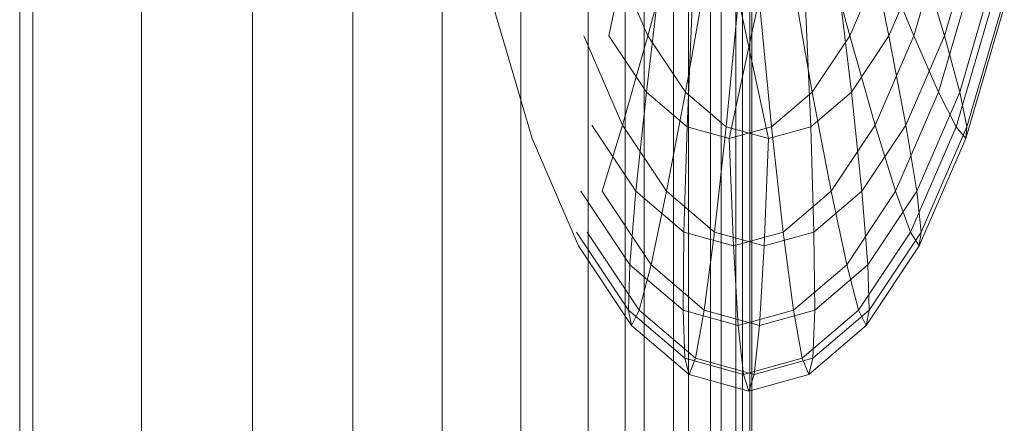
# Model space of a CAD drawing. Units: inches. Extents: x 14 to 14461, y 4 to 10220.
# Drawn here: x 2210 to 2214, y 7871 to 7873 of the extents above; entities that cross this region are included whole.
import ezdxf

# ---------------------------------------------------------------- set-up
doc = ezdxf.new("R2010")
doc.units = ezdxf.units.IN
doc.header["$MEASUREMENT"] = 0

# ---------------------------------------------------------------- blocks, each defined once
blk = doc.blocks.new('9019_DWG-663827-South')
at = {"lineweight": 9}
for p, q in [((43171.5232, 1791.6662), (43171.5232, 1737.1575)), ((43171.5755, 1791.6662), (43171.5755, 1737.1575)), ((43172.0086, 1791.6662), (43172.0086, 1737.1575)), ((43172.4518, 1791.6662), (43172.4518, 1737.1575)), ((43172.8521, 1791.6662), (43172.8521, 1766.519)), ((43173.2091, 1791.6662), (43173.2091, 1771.1559)), ((43173.5221, 1791.6662), (43173.5221, 1771.1014)), ((43173.7907, 1791.6662), (43173.7907, 1773.686)), ((43173.9381, 1791.6662), (43173.9381, 1777.6727)), ((43174.014, 1791.6662), (43174.014, 1777.6885)), ((43174.014, 1791.6662), (43174.014, 1775.0037)), ((43174.1316, 1791.6662), (43174.1316, 1777.7129)), ((43174.1316, 1791.6662), (43174.1316, 1777.7129)), ((43174.1913, 1791.6662), (43174.1913, 1777.7252)), ((43174.1913, 1791.6662), (43174.1913, 1775.9874)), ((43174.279, 1791.6662), (43174.279, 1777.7434)), ((43174.279, 1791.6662), (43174.279, 1777.7434)), ((43174.322, 1791.6662), (43174.322, 1777.7523)), ((43174.322, 1791.6662), (43174.322, 1776.0145)), ((43174.3802, 1791.6662), (43174.3802, 1777.7644)), ((43174.3802, 1791.6662), (43174.3802, 1777.7644)), ((43174.4062, 1791.6662), (43174.4062, 1777.7698)), ((43174.4062, 1791.6662), (43174.4062, 1776.032)), ((43174.4352, 1791.6662), (43174.4352, 1777.7758)), ((43174.4352, 1791.6662), (43174.4352, 1776.038)), ((43174.4439, 1791.6662), (43174.4439, 1777.7776)), ((43174.4439, 1791.6662), (43174.4439, 1737.1575)), ((43173.9627, 1782.3416), (43173.8735, 1781.9082)), ((43174.0294, 1781.9082), (43174.1461, 1782.3416)), ((43174.0294, 1781.9082), (43174.1461, 1782.3416)), ((43174.7179, 1782.3416), (43174.8345, 1781.9082)), ((43174.7179, 1782.3416), (43174.8345, 1781.9082)), ((43174.9904, 1781.9082), (43174.9012, 1782.3416)), ((43174.9904, 1781.9082), (43174.9012, 1782.3416)), ((43175.0898, 1781.9082), (43175.2163, 1782.3416)), ((43175.0898, 1781.9082), (43175.2163, 1782.3416)), ((43175.2124, 1781.9082), (43175.3388, 1782.3416)), ((43175.2124, 1781.9082), (43175.3388, 1782.3416)), ((43173.8984, 1782.2105), (43174.0294, 1781.9082)), ((43174.8345, 1781.9082), (43174.9656, 1782.2105)), ((43174.8345, 1781.9082), (43174.9656, 1782.2105)), ((43174.9656, 1782.2105), (43175.0898, 1781.9082)), ((43174.9656, 1782.2105), (43175.0898, 1781.9082)), ((43174.9904, 1781.9082), (43175.1215, 1782.2105)), ((43174.9904, 1781.9082), (43175.1215, 1782.2105)), ((43175.2124, 1781.9082), (43175.1215, 1782.2105)), ((43175.2124, 1781.9082), (43175.1215, 1782.2105)), ((43174.0802, 1782.1651), (43174.0231, 1781.6835)), ((43174.0802, 1782.1651), (43174.0231, 1781.6835)), ((43174.1789, 1781.6835), (43174.2636, 1782.1651)), ((43174.1789, 1781.6835), (43174.2636, 1782.1651)), ((43174.6003, 1782.1651), (43174.685, 1781.6835)), ((43174.6003, 1782.1651), (43174.685, 1781.6835)), ((43174.8409, 1781.6835), (43174.7837, 1782.1651)), ((43174.8409, 1781.6835), (43174.7837, 1782.1651)), ((43175.1888, 1781.6835), (43175.3294, 1782.1651)), ((43175.1888, 1781.6835), (43175.3294, 1782.1651)), ((43175.2733, 1781.6835), (43175.4137, 1782.1651)), ((43175.2733, 1781.6835), (43175.4137, 1782.1651)), ((43174.2077, 1782.0563), (43174.1853, 1781.5452)), ((43174.2077, 1782.0563), (43174.1853, 1781.5452)), ((43174.3412, 1781.5452), (43174.3911, 1782.0563)), ((43174.3412, 1781.5452), (43174.3911, 1782.0563)), ((43174.4729, 1782.0563), (43174.354, 1781.4984)), ((43174.4729, 1782.0563), (43174.354, 1781.4984)), ((43174.5099, 1781.4984), (43174.3911, 1782.0563)), ((43174.5099, 1781.4984), (43174.3911, 1782.0563)), ((43174.4729, 1782.0563), (43174.5227, 1781.5452)), ((43174.4729, 1782.0563), (43174.5227, 1781.5452)), ((43174.6787, 1781.5452), (43174.6562, 1782.0563)), ((43174.6787, 1781.5452), (43174.6562, 1782.0563)), ((43175.2587, 1781.5452), (43175.4079, 1782.0563)), ((43175.2587, 1781.5452), (43175.4079, 1782.0563)), ((43175.3018, 1781.5452), (43175.4509, 1782.0563)), ((43175.3018, 1781.5452), (43175.4509, 1782.0563)), ((43173.415, 1782.0196), (43173.567, 1781.4984)), ((43175.2969, 1781.4984), (43175.449, 1782.0196)), ((43175.2969, 1781.4984), (43175.449, 1782.0196)), ((43173.7741, 1781.9082), (43173.9282, 1781.5527)), ((43173.8735, 1781.9082), (43174.0231, 1781.6835)), ((43173.9282, 1781.5527), (43174.0294, 1781.9082)), ((43174.0294, 1781.9082), (43174.1789, 1781.6835)), ((43174.0294, 1781.9082), (43174.1789, 1781.6835)), ((43174.685, 1781.6835), (43174.8345, 1781.9082)), ((43174.685, 1781.6835), (43174.8345, 1781.9082)), ((43174.8345, 1781.9082), (43174.9357, 1781.5527)), ((43174.8345, 1781.9082), (43174.9357, 1781.5527)), ((43174.8409, 1781.6835), (43174.9904, 1781.9082)), ((43174.8409, 1781.6835), (43174.9904, 1781.9082)), ((43174.9357, 1781.5527), (43175.0898, 1781.9082)), ((43174.9357, 1781.5527), (43175.0898, 1781.9082)), ((43175.0582, 1781.5527), (43174.9904, 1781.9082)), ((43175.0582, 1781.5527), (43174.9904, 1781.9082)), ((43175.0582, 1781.5527), (43175.2124, 1781.9082)), ((43175.0582, 1781.5527), (43175.2124, 1781.9082)), ((43175.0898, 1781.9082), (43175.1888, 1781.6835)), ((43175.0898, 1781.9082), (43175.1888, 1781.6835)), ((43175.2733, 1781.6835), (43175.2124, 1781.9082)), ((43175.2733, 1781.6835), (43175.2124, 1781.9082)), ((43174.0231, 1781.6835), (43173.9815, 1781.2885)), ((43174.0231, 1781.6835), (43173.9815, 1781.2885)), ((43174.0231, 1781.6835), (43174.1853, 1781.5452)), ((43174.0231, 1781.6835), (43174.1853, 1781.5452)), ((43174.104, 1781.2885), (43174.1789, 1781.6835)), ((43174.104, 1781.2885), (43174.1789, 1781.6835)), ((43174.1789, 1781.6835), (43174.3412, 1781.5452)), ((43174.1789, 1781.6835), (43174.3412, 1781.5452)), ((43174.5227, 1781.5452), (43174.685, 1781.6835)), ((43174.5227, 1781.5452), (43174.685, 1781.6835)), ((43174.6787, 1781.5452), (43174.8409, 1781.6835)), ((43174.6787, 1781.5452), (43174.8409, 1781.6835)), ((43174.685, 1781.6835), (43174.7599, 1781.2885)), ((43174.685, 1781.6835), (43174.7599, 1781.2885)), ((43174.8824, 1781.2885), (43174.8409, 1781.6835)), ((43174.8824, 1781.2885), (43174.8409, 1781.6835)), ((43175.0176, 1781.2885), (43175.1888, 1781.6835)), ((43175.0176, 1781.2885), (43175.1888, 1781.6835)), ((43175.102, 1781.2885), (43175.2733, 1781.6835)), ((43175.102, 1781.2885), (43175.2733, 1781.6835)), ((43175.1888, 1781.6835), (43175.2587, 1781.5452)), ((43175.1888, 1781.6835), (43175.2587, 1781.5452)), ((43175.3018, 1781.5452), (43175.2733, 1781.6835)), ((43175.3018, 1781.5452), (43175.2733, 1781.6835)), ((43173.8057, 1781.5527), (43173.9815, 1781.2885)), ((43173.8463, 1781.2885), (43173.9282, 1781.5527)), ((43173.9282, 1781.5527), (43174.104, 1781.2885)), ((43173.9282, 1781.5527), (43174.104, 1781.2885)), ((43174.1853, 1781.5452), (43174.1723, 1781.1257)), ((43174.1853, 1781.5452), (43174.1723, 1781.1257)), ((43174.1853, 1781.5452), (43174.354, 1781.4984)), ((43174.1853, 1781.5452), (43174.354, 1781.4984)), ((43174.2948, 1781.1257), (43174.3412, 1781.5452)), ((43174.2948, 1781.1257), (43174.3412, 1781.5452)), ((43174.3412, 1781.5452), (43174.5099, 1781.4984)), ((43174.3412, 1781.5452), (43174.5099, 1781.4984)), ((43174.354, 1781.4984), (43174.5227, 1781.5452)), ((43174.354, 1781.4984), (43174.5227, 1781.5452)), ((43174.5099, 1781.4984), (43174.6787, 1781.5452)), ((43174.5099, 1781.4984), (43174.6787, 1781.5452)), ((43174.5227, 1781.5452), (43174.5691, 1781.1257)), ((43174.5227, 1781.5452), (43174.5691, 1781.1257)), ((43174.6916, 1781.1257), (43174.6787, 1781.5452)), ((43174.6916, 1781.1257), (43174.6787, 1781.5452)), ((43174.7599, 1781.2885), (43174.9357, 1781.5527)), ((43174.7599, 1781.2885), (43174.9357, 1781.5527)), ((43174.8824, 1781.2885), (43175.0582, 1781.5527)), ((43174.8824, 1781.2885), (43175.0582, 1781.5527)), ((43174.9357, 1781.5527), (43175.0176, 1781.2885)), ((43174.9357, 1781.5527), (43175.0176, 1781.2885)), ((43175.102, 1781.2885), (43175.0582, 1781.5527)), ((43175.102, 1781.2885), (43175.0582, 1781.5527)), ((43175.0769, 1781.1257), (43175.2587, 1781.5452)), ((43175.0769, 1781.1257), (43175.2587, 1781.5452)), ((43175.1199, 1781.1257), (43175.3018, 1781.5452)), ((43175.1199, 1781.1257), (43175.3018, 1781.5452)), ((43175.2587, 1781.5452), (43175.2969, 1781.4984)), ((43175.2587, 1781.5452), (43175.2969, 1781.4984)), ((43175.2969, 1781.4984), (43175.3018, 1781.5452)), ((43175.2969, 1781.4984), (43175.3018, 1781.5452)), ((43173.567, 1781.4984), (43173.7524, 1781.0708)), ((43174.354, 1781.4984), (43174.3707, 1781.0708)), ((43174.354, 1781.4984), (43174.3707, 1781.0708)), ((43174.4932, 1781.0708), (43174.5099, 1781.4984)), ((43174.4932, 1781.0708), (43174.5099, 1781.4984)), ((43175.1115, 1781.0708), (43175.2969, 1781.4984)), ((43175.1115, 1781.0708), (43175.2969, 1781.4984)), ((43173.762, 1781.2885), (43173.9574, 1780.9949)), ((43173.8463, 1781.2885), (43174.0417, 1780.9949)), ((43173.9815, 1781.2885), (43173.9574, 1780.9949)), ((43173.9815, 1781.2885), (43174.1723, 1781.1257)), ((43173.9815, 1781.2885), (43174.1723, 1781.1257)), ((43174.0417, 1780.9949), (43174.104, 1781.2885)), ((43174.0417, 1780.9949), (43174.104, 1781.2885)), ((43174.104, 1781.2885), (43174.2948, 1781.1257)), ((43174.104, 1781.2885), (43174.2948, 1781.1257)), ((43174.5691, 1781.1257), (43174.7599, 1781.2885)), ((43174.5691, 1781.1257), (43174.7599, 1781.2885)), ((43174.6916, 1781.1257), (43174.8824, 1781.2885)), ((43174.6916, 1781.1257), (43174.8824, 1781.2885)), ((43174.7599, 1781.2885), (43174.8222, 1780.9949)), ((43174.7599, 1781.2885), (43174.8222, 1780.9949)), ((43174.8222, 1780.9949), (43175.0176, 1781.2885)), ((43174.8222, 1780.9949), (43175.0176, 1781.2885)), ((43174.9066, 1780.9949), (43174.8824, 1781.2885)), ((43174.9066, 1780.9949), (43174.8824, 1781.2885)), ((43174.9066, 1780.9949), (43175.102, 1781.2885)), ((43174.9066, 1780.9949), (43175.102, 1781.2885)), ((43175.0176, 1781.2885), (43175.0769, 1781.1257)), ((43175.0176, 1781.2885), (43175.0769, 1781.1257)), ((43175.1199, 1781.1257), (43175.102, 1781.2885)), ((43175.1199, 1781.1257), (43175.102, 1781.2885)), ((43173.744, 1781.1257), (43173.9514, 1780.8141)), ((43173.787, 1781.1257), (43173.9944, 1780.8141)), ((43174.1723, 1781.1257), (43174.1693, 1780.8141)), ((43174.1723, 1781.1257), (43174.1693, 1780.8141)), ((43174.1723, 1781.1257), (43174.3707, 1781.0708)), ((43174.1723, 1781.1257), (43174.3707, 1781.0708)), ((43174.2537, 1780.8141), (43174.2948, 1781.1257)), ((43174.2537, 1780.8141), (43174.2948, 1781.1257)), ((43174.2948, 1781.1257), (43174.4932, 1781.0708)), ((43174.2948, 1781.1257), (43174.4932, 1781.0708)), ((43174.3707, 1781.0708), (43174.5691, 1781.1257)), ((43174.3707, 1781.0708), (43174.5691, 1781.1257)), ((43174.4932, 1781.0708), (43174.6916, 1781.1257)), ((43174.4932, 1781.0708), (43174.6916, 1781.1257)), ((43174.5691, 1781.1257), (43174.6102, 1780.8141)), ((43174.5691, 1781.1257), (43174.6102, 1780.8141)), ((43174.6946, 1780.8141), (43174.6916, 1781.1257)), ((43174.6946, 1780.8141), (43174.6916, 1781.1257)), ((43174.8695, 1780.8141), (43175.0769, 1781.1257)), ((43174.8695, 1780.8141), (43175.0769, 1781.1257)), ((43174.9125, 1780.8141), (43175.1199, 1781.1257)), ((43174.9125, 1780.8141), (43175.1199, 1781.1257)), ((43175.0769, 1781.1257), (43175.1115, 1781.0708)), ((43175.0769, 1781.1257), (43175.1115, 1781.0708)), ((43175.1115, 1781.0708), (43175.1199, 1781.1257)), ((43175.1115, 1781.0708), (43175.1199, 1781.1257)), ((43173.7524, 1781.0708), (43173.9639, 1780.7531)), ((43174.3707, 1781.0708), (43174.3897, 1780.7531)), ((43174.3707, 1781.0708), (43174.3897, 1780.7531)), ((43174.4742, 1780.7531), (43174.4932, 1781.0708)), ((43174.4742, 1780.7531), (43174.4932, 1781.0708)), ((43174.9, 1780.7531), (43175.1115, 1781.0708)), ((43174.9, 1780.7531), (43175.1115, 1781.0708)), ((43173.9574, 1780.9949), (43173.9514, 1780.8141)), ((43173.9574, 1780.9949), (43174.1693, 1780.8141)), ((43173.9574, 1780.9949), (43174.1693, 1780.8141)), ((43173.9944, 1780.8141), (43174.0417, 1780.9949)), ((43173.9944, 1780.8141), (43174.0417, 1780.9949)), ((43174.0417, 1780.9949), (43174.2537, 1780.8141)), ((43174.0417, 1780.9949), (43174.2537, 1780.8141)), ((43174.6102, 1780.8141), (43174.8222, 1780.9949)), ((43174.6102, 1780.8141), (43174.8222, 1780.9949)), ((43174.6946, 1780.8141), (43174.9066, 1780.9949)), ((43174.6946, 1780.8141), (43174.9066, 1780.9949)), ((43174.8222, 1780.9949), (43174.8695, 1780.8141)), ((43174.8222, 1780.9949), (43174.8695, 1780.8141)), ((43174.9125, 1780.8141), (43174.9066, 1780.9949)), ((43174.9125, 1780.8141), (43174.9066, 1780.9949)), ((43173.9514, 1780.8141), (43174.1764, 1780.6221)), ((43173.9514, 1780.8141), (43174.1764, 1780.6221)), ((43173.9514, 1780.8141), (43173.9639, 1780.7531)), ((43173.9639, 1780.7531), (43173.9944, 1780.8141)), ((43173.9944, 1780.8141), (43174.2194, 1780.6221)), ((43173.9944, 1780.8141), (43174.2194, 1780.6221)), ((43174.1693, 1780.8141), (43174.3897, 1780.7531)), ((43174.1693, 1780.8141), (43174.1764, 1780.6221)), ((43174.1693, 1780.8141), (43174.3897, 1780.7531)), ((43174.1693, 1780.8141), (43174.1764, 1780.6221)), ((43174.2194, 1780.6221), (43174.2537, 1780.8141)), ((43174.2194, 1780.6221), (43174.2537, 1780.8141)), ((43174.2537, 1780.8141), (43174.4742, 1780.7531)), ((43174.2537, 1780.8141), (43174.4742, 1780.7531)), ((43174.3897, 1780.7531), (43174.6102, 1780.8141)), ((43174.3897, 1780.7531), (43174.6102, 1780.8141)), ((43174.4742, 1780.7531), (43174.6946, 1780.8141)), ((43174.4742, 1780.7531), (43174.6946, 1780.8141)), ((43174.6102, 1780.8141), (43174.6445, 1780.6221)), ((43174.6102, 1780.8141), (43174.6445, 1780.6221)), ((43174.6445, 1780.6221), (43174.8695, 1780.8141)), ((43174.6445, 1780.6221), (43174.8695, 1780.8141)), ((43174.6875, 1780.6221), (43174.9125, 1780.8141)), ((43174.6875, 1780.6221), (43174.6946, 1780.8141)), ((43174.6875, 1780.6221), (43174.9125, 1780.8141)), ((43174.6875, 1780.6221), (43174.6946, 1780.8141)), ((43174.8695, 1780.8141), (43174.9, 1780.7531)), ((43174.8695, 1780.8141), (43174.9, 1780.7531)), ((43174.9, 1780.7531), (43174.9125, 1780.8141)), ((43174.9, 1780.7531), (43174.9125, 1780.8141)), ((43173.9639, 1780.7531), (43174.1933, 1780.5575)), ((43173.9639, 1780.7531), (43174.1933, 1780.5575)), ((43174.3897, 1780.7531), (43174.4105, 1780.5575)), ((43174.3897, 1780.7531), (43174.4105, 1780.5575)), ((43174.4535, 1780.5575), (43174.4742, 1780.7531)), ((43174.4535, 1780.5575), (43174.4742, 1780.7531)), ((43174.6706, 1780.5575), (43174.9, 1780.7531)), ((43174.6706, 1780.5575), (43174.9, 1780.7531)), ((43174.1764, 1780.6221), (43174.4105, 1780.5575)), ((43174.1764, 1780.6221), (43174.1933, 1780.5575)), ((43174.1764, 1780.6221), (43174.4105, 1780.5575)), ((43174.1764, 1780.6221), (43174.1933, 1780.5575)), ((43174.1933, 1780.5575), (43174.2194, 1780.6221)), ((43174.1933, 1780.5575), (43174.2194, 1780.6221)), ((43174.2194, 1780.6221), (43174.4535, 1780.5575)), ((43174.2194, 1780.6221), (43174.4535, 1780.5575)), ((43174.4105, 1780.5575), (43174.6445, 1780.6221)), ((43174.4105, 1780.5575), (43174.6445, 1780.6221)), ((43174.4535, 1780.5575), (43174.6875, 1780.6221)), ((43174.4535, 1780.5575), (43174.6875, 1780.6221)), ((43174.6445, 1780.6221), (43174.6706, 1780.5575)), ((43174.6445, 1780.6221), (43174.6706, 1780.5575)), ((43174.6706, 1780.5575), (43174.6875, 1780.6221)), ((43174.6706, 1780.5575), (43174.6875, 1780.6221)), ((43174.1933, 1780.5575), (43174.432, 1780.4913)), ((43174.1933, 1780.5575), (43174.432, 1780.4913)), ((43174.4105, 1780.5575), (43174.432, 1780.4913)), ((43174.4105, 1780.5575), (43174.432, 1780.4913)), ((43174.432, 1780.4913), (43174.6706, 1780.5575)), ((43174.432, 1780.4913), (43174.6706, 1780.5575)), ((43174.432, 1780.4913), (43174.4535, 1780.5575)), ((43174.432, 1780.4913), (43174.4535, 1780.5575))]:
    blk.add_line(p, q, dxfattribs=at)

msp = doc.modelspace()

# ---------------------------------------------------------------- block references
at = {"lineweight": 9}
msp.add_blockref('9019_DWG-663827-South', (-40961.7231, 6090.7743), dxfattribs=at)

doc.saveas('drawing.dxf')
